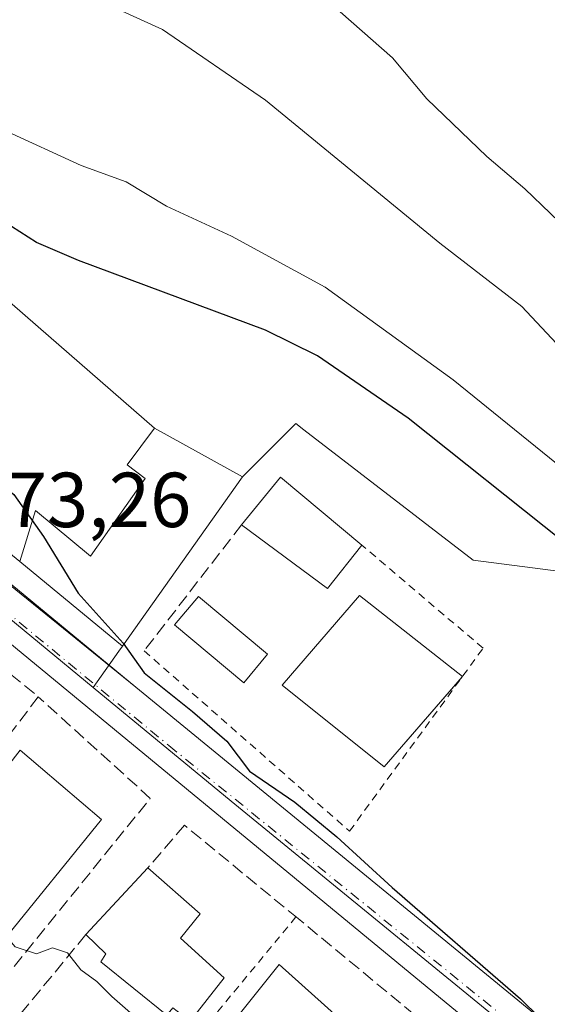
# Model space of a CAD drawing. Units: metres. Extents: x 607340 to 610812, y 4736206 to 4738574.
# Drawn here: x 608003 to 608071, y 4738320 to 4738447 of the extents above; entities that cross this region are included whole.
import ezdxf

# ---------------------------------------------------------------- set-up
doc = ezdxf.new("R2010")
doc.units = ezdxf.units.M
doc.header["$MEASUREMENT"] = 0
for name, pattern in [('DGN Style 2', [1.6480167562047852, 0.988810053722871, -0.6592067024819142]), ('DGN Style 3', [2.307223458686699, 1.648016756204785, -0.6592067024819142]), ('DGN Style 4', [2.6384748266838614, 1.318413404963828, -0.6592067024819142, 0.001648016756204785, -0.6592067024819142])]:
    doc.linetypes.add(name, pattern=pattern)
for name, color, linetype, lineweight in [('Arbolado forestal CxS', 92, 'Continuous', 0), ('Carretera de calzada única Cxs', 7, 'Continuous', 13), ('Carretera de calzada única eje', 7, 'DGN Style 4', 0), ('Cementerio Cxs', 135, 'Continuous', 0), ('Curva de nivel maestra', 30, 'Continuous', 30), ('Curva de nivel normal', 30, 'Continuous', 0), ('Edificación Cxs', 1, 'Continuous', 13), ('Edificación ligera Cxs', 1, 'Continuous', 0), ('Elemento construido', 1, 'Continuous', 0), ('Explanada Cxs', 7, 'Continuous', 0), ('Muro lineal', 1, 'DGN Style 3', 13), ('Núcleo urbano CxS', 7, 'Continuous', 0), ('Piscina CxS', 4, 'Continuous', 0), ('Rótulo de punto de cota en terreno', 7, 'Continuous', 0), ('Valla', 7, 'DGN Style 2', 0), ('Vegetación y arbolados urbanos CxS', 151, 'Continuous', 0)]:
    doc.layers.add(name, color=color, linetype=linetype, lineweight=lineweight)
doc.styles.add('Style-Arial', font='txt')

msp = doc.modelspace()

# ---------------------------------------------------------------- linework, layer by layer
at = {"layer": 'Arbolado forestal CxS', "color": 92, "linetype": 'Continuous', "lineweight": 0, "extrusion": (-0.01540947685781596, 0.00850015586675032, 0.9998451356951282), "elevation": 31383.89519769029, "flags": 128}
msp.add_lwpolyline([(607955.5703507941, 4738298.662508089), (607966.8901127063, 4738292.41928254)], dxfattribs=at)
at = {"layer": 'Arbolado forestal CxS', "color": 92, "linetype": 'Continuous', "lineweight": 0}
for points in [[(608076.6851000005, 4738375.318299999, 475.358699999997), (608061.3907000005, 4738377.267700001, 476.3782000000065), (608039.6447000002, 4738394.044500001, 476.312699999995), (608038.6086999997, 4738394.843499999, 476.3430999999982), (608034.6809, 4738390.9299, 476.3358000000007), (608031.7477000002, 4738388.007099999, 476.3834999999963), (608020.4301000005, 4738394.2501, 476.1560000000027), (608009.4420999996, 4738403.820499999, 476.2418999999937), (608005.4841, 4738407.267899999, 476.1937000000034), (607988.6501000002, 4738421.9301, 475.7755000000034), (607990.3170999996, 4738425.7643, 475.2744999999995), (607990.7500999998, 4738426.7601, 475.0767999999953), (607988.8129000004, 4738427.598999999, 475.2029999999941), (607975.5100999996, 4738433.360099999, 475.0764999999956), (607972.2600999996, 4738434.770099999, 474.9907999999996), (607969.4401000004, 4738435.9901, 474.4839000000065), (607967.8901000004, 4738432.420100001, 475.2603999999993), (607967.8101000005, 4738432.220100001, 475.2776000000013), (607963.6101000002, 4738422.520099999, 475.1119000000036), (607962.6201, 4738420.220100001, 474.8007000000071), (607923.9462000001, 4738441.3814, 474.5261000000028), (607922.9086999996, 4738441.6645, 474.555600000007), (607901.5811000001, 4738453.329500001, 473.2220999999991)], [(608020.4301000005, 4738394.2501, 476.1560000000027), (608009.4420999996, 4738403.820499999, 476.2418999999937), (608005.4841, 4738407.267899999, 476.1937000000034), (607988.6501000002, 4738421.9301, 475.7755000000034), (607990.3170999996, 4738425.7643, 475.2744999999995), (607990.7500999998, 4738426.7601, 475.0767999999953), (607988.8129000004, 4738427.598999999, 475.2029999999941), (607975.5100999996, 4738433.360099999, 475.0764999999956), (607972.2600999996, 4738434.770099999, 474.9907999999996), (607969.4401000004, 4738435.9901, 474.4839000000065), (607967.8901000004, 4738432.420100001, 475.2603999999993), (607967.8101000005, 4738432.220100001, 475.2776000000013), (607963.6101000002, 4738422.520099999, 475.1119000000036), (607962.6201, 4738420.220100001, 474.8007000000071)], [(608236.2569000004, 4738270.5263, 475.554999999993), (608233.0417, 4738273.807499999, 474.6579999999958), (608226.2833000004, 4738280.7049, 472.8117999999959), (608208.7443000004, 4738293.222300001, 475.0335000000051), (608194.4902999997, 4738303.396700001, 475.0773000000045), (608184.2543000003, 4738310.704100001, 475.1943000000028), (608178.0323000001, 4738315.144099999, 475.8119000000006), (608162.2707000002, 4738323.5737, 476.6416000000027), (608144.5311000004, 4738333.064099999, 476.3104000000022), (608131.0307, 4738342.7755, 475.3791999999958), (608129.3717, 4738343.967499999, 475.3154000000068), (608115.8673, 4738353.678900001, 474.6542000000045), (608105.9710999997, 4738350.9099, 476.7247000000062), (608097.8367, 4738348.632900001, 478.8340999999928), (608084.1681000004, 4738354.489900001, 479.2473999999929), (608077.9877000004, 4738365.553300001, 476.9532999999938), (608076.6891000001, 4738375.285300001, 475.3669999999984), (608076.6851000005, 4738375.318299999, 475.358699999997), (608061.3907000005, 4738377.267700001, 476.3782000000065), (608039.6447000002, 4738394.044500001, 476.312699999995), (608038.6086999997, 4738394.843499999, 476.3430999999982), (608034.6809, 4738390.9299, 476.3358000000007), (608031.7477000002, 4738388.007099999, 476.3834999999963)]]:
    msp.add_polyline3d(points, dxfattribs=at)
at = {"layer": 'Carretera de calzada única Cxs', "color": 7, "linetype": 'Continuous', "lineweight": 13, "extrusion": (-0.3910885177401724, -0.4328756104772025, 0.8121997766225895), "elevation": -2288524.35089033, "flags": 128}
msp.add_lwpolyline([(-2725396.491277321, 3186969.694779709), (-2725389.976672958, 3186969.839453999), (-2725365.990434233, 3186971.426414392)], dxfattribs=at)
at = {"layer": 'Carretera de calzada única Cxs', "color": 7, "linetype": 'Continuous', "lineweight": 13, "extrusion": (-0.1239326712079397, -0.1333282774976943, 0.9832925624791243), "elevation": -706644.2181632976, "flags": 128}
msp.add_lwpolyline([(-2780670.76473332, 3819721.770798123), (-2780604.61078019, 3819725.977195836), (-2780586.183957085, 3819725.510245587)], dxfattribs=at)
at = {"layer": 'Carretera de calzada única Cxs', "color": 7, "linetype": 'Continuous', "lineweight": 13}
for points in [[(608073.0301000001, 4738307.300100001, 474.7638000000007), (608065.4600999998, 4738314.130100001, 474.9106999999931), (608015.3000999996, 4738355.4801, 473.9094000000041), (607974.3501000004, 4738389.2301, 473.0822000000044), (607963.8300999999, 4738396.220100001, 472.7498999999953), (607953.2938999999, 4738403.2238, 472.4872999999934), (607955.5004000004, 4738405.888800001, 472.4189999999944), (607956.9700999996, 4738407.8101, 472.5571999999956), (607958.8201000001, 4738406.780099999, 472.6910000000062), (607960.4600999998, 4738405.860099999, 472.8225999999996), (607978.6201, 4738393.7301, 473.4912999999942), (607988.8501000004, 4738384.9301, 473.4247000000032), (607991.7301000003, 4738382.440099999, 473.4036999999954), (607994.4550999999, 4738380.3237, 473.4977000000072), (607999.3679000001, 4738376.0437, 473.5820999999996), (608018.0301000001, 4738360.920100001, 474.5078999999969), (608069.3000999996, 4738318.9101, 475.2736000000005), (608082.4841999998, 4738306.0283, 475.188599999994)], [(608112.5900999998, 4738262.4901, 474.771900000007), (608102.6700999998, 4738274.5001, 474.8929999999964), (608088.1001000004, 4738291.2501, 474.977899999998), (608073.0301000001, 4738307.300100001, 474.7638000000007), (608065.4600999998, 4738314.130100001, 474.9106999999931), (608015.3000999996, 4738355.4801, 473.9094000000041), (607974.3501000004, 4738389.2301, 473.0822000000044), (607963.8300999999, 4738396.220100001, 472.7498999999953)]]:
    msp.add_polyline3d(points, dxfattribs=at)
at = {"layer": 'Carretera de calzada única eje', "color": 7, "linetype": 'DGN Style 4', "lineweight": 0}
msp.add_polyline3d([(607992.4801000003, 4738378.0001, 473.2966000000015), (608022.2801000001, 4738353.420100001, 473.9291999999987), (608073.6401000004, 4738311.840100001, 474.8555999999954), (608082.7301000003, 4738301.710100001, 474.9400000000023)], dxfattribs=at)
at = {"layer": 'Cementerio Cxs', "color": 135, "linetype": 'Continuous', "lineweight": 0}
msp.add_polyline3d([(608019.2500999998, 4738387.770099999, 475.9608000000007), (608012.1801000005, 4738377.770099999, 475.7657000000036), (608005.1201, 4738383.6601, 475.0890000000073), (608003.0957000004, 4738377.097999999, 474.031799999997), (608001.2265, 4738378.636499999, 473.9634999999981), (607995.4797999999, 4738383.366000001, 473.8353000000062), (607998.0601000005, 4738389.550100001, 475.2479000000022), (607975.6901000004, 4738407.220100001, 475.4510000000009), (607980.0301000001, 4738412.6801, 476.527900000001), (607962.6201, 4738420.220100001, 476.2085999999982), (607963.6101000002, 4738422.520099999, 476.8083000000043), (607967.8101000005, 4738432.220100001, 478.1869000000006), (607967.8901000004, 4738432.420100001, 478.1983000000037), (607969.4401000004, 4738435.9901, 478.2026999999944), (607972.2600999996, 4738434.770099999, 477.9621000000043), (607975.5100999996, 4738433.360099999, 479.6055000000051), (607988.8129000004, 4738427.598999999, 480.7238999999972), (607990.7500999998, 4738426.7601, 479.795499999993), (607990.3170999996, 4738425.7643, 479.4339000000036), (607988.6501000002, 4738421.9301, 477.3932000000059), (608005.4841, 4738407.267899999, 476.2798999999941), (608009.4420999996, 4738403.820499999, 476.5755999999965), (608020.4301000005, 4738394.2501, 476.1778999999952), (608016.9001000002, 4738389.540100001, 475.8104000000022)], close=True, dxfattribs=at)
for points in [[(607988.6501000002, 4738421.9301, 477.3932000000059), (608005.4841, 4738407.267899999, 476.2798999999941), (608009.4420999996, 4738403.820499999, 476.5755999999965), (608020.4301000005, 4738394.2501, 476.1778999999952), (608016.9001000002, 4738389.540100001, 475.8104000000022), (608019.2500999998, 4738387.770099999, 475.9608000000007)], [(608019.2500999998, 4738387.770099999, 475.9608000000007), (608012.1801000005, 4738377.770099999, 475.7657000000036), (608005.1201, 4738383.6601, 475.0890000000073), (608003.0957000004, 4738377.097999999, 474.031799999997), (608001.2265, 4738378.636499999, 473.9634999999981), (607995.4797999999, 4738383.366000001, 473.8353000000062), (607998.0601000005, 4738389.550100001, 475.2479000000022), (607975.6901000004, 4738407.220100001, 475.4510000000009), (607975.8192999996, 4738407.3827, 475.4903000000049)]]:
    msp.add_polyline3d(points, dxfattribs=at)
at = {"layer": 'Curva de nivel maestra', "color": 30, "linetype": 'Continuous', "lineweight": 30, "elevation": 475, "flags": 128}
for points in [[(608073.0800000001, 4738379.5701), (608053.0599999996, 4738395.5601), (608041.4000000004, 4738403.5701), (608034.7199999997, 4738406.880100001), (608010.6699999999, 4738415.8301), (608005.2699999996, 4738418.1501), (607998.7699999996, 4738422.2601), (607992.0599999996, 4738428.130100001), (607982.2000000002, 4738433.0801), (607974.0700000003, 4738436.170100001), (607969.4726999998, 4738435.9759)], [(607966.6705999998, 4738418.4658), (607967.5800000001, 4738417.4901), (607970.75, 4738414.9301), (607970.6200000001, 4738412.8101), (607969.0800000001, 4738410.770099999), (607969.7100000001, 4738408.8301), (607971.6399999997, 4738406.9001), (607983.1200000001, 4738397.940099999), (607990.8600000005, 4738393.690099999), (607997.5800000001, 4738389.7401), (608002.3499999996, 4738385.710100001), (608006.1699999999, 4738380.340100001), (608010.6200000001, 4738373.020099999), (608016.3799999999, 4738366.5801), (608019.0999999996, 4738362.800100001), (608025.3099999996, 4738357.800100001), (608029.7400000002, 4738354.0101), (608032.6600000003, 4738350.1501), (608038.4800000006, 4738346.140100001), (608043.8799999999, 4738341.700099999), (608051, 4738335.1501), (608067.4800000006, 4738320.860099999), (608087.3899999997, 4738301.3201)]]:
    msp.add_lwpolyline(points, dxfattribs=at)
at = {"layer": 'Curva de nivel normal', "color": 30, "linetype": 'Continuous', "lineweight": 0, "flags": 128}
for points, elevation in [([(608074.6500000004, 4738418.6801), (608068.0499999998, 4738425.0601), (608063.1500000004, 4738429.1801), (608055.4600000001, 4738436.620100001), (608051.04, 4738441.870100001), (608041.8200000003, 4738450.020099999), (608020.2599999999, 4738464.100099999), (608002.3200000003, 4738474.1501), (607996.9900000002, 4738476.200099999), (607992.3200000003, 4738476.630100001), (607984.2100000001, 4738479.100099999), (607978.3600000005, 4738480.640100001), (607971.4699999997, 4738483.280099999), (607962.0099999999, 4738485.520099999), (607954.3499999996, 4738488.6601), (607950.2000000002, 4738491.0601), (607941.2599999999, 4738495.640100001), (607924.1699999999, 4738505.5701), (607902.6900000004, 4738516.2601), (607884.1500000004, 4738524.030099999), (607875.54, 4738527.4101), (607869.7605999997, 4738528.846799999)], 460), ([(608075.3399999999, 4738401.7301), (608067.6699999999, 4738409.890100001), (608057.0999999996, 4738418.0601), (608034.7100000001, 4738436.4301), (608021.4500000002, 4738445.530099999), (608009.6500000004, 4738450.9301)], 465), ([(608075.5300000003, 4738386.970100001), (608058.8499999996, 4738400.460100001), (608042.3700000001, 4738412.4001), (608030.3300000001, 4738418.960100001), (608021.9699999997, 4738422.790100001), (608016.7800000003, 4738425.9301), (608011.0199999996, 4738428.0601), (608001.0999999996, 4738432.600099999), (607990.5599999996, 4738438.470100001), (607984.2999999998, 4738440.590100001), (607978.25, 4738442.7301), (607975.0199999996, 4738444.700099999), (607971.6699999999, 4738446.030099999), (607968.6900000004, 4738447.350099999)], 470), ([(608001.3892000001, 4738328.857899999), (608002.5300000003, 4738327.540100001), (608005.25, 4738326.630100001), (608007.3200000003, 4738327.390100001), (608009.2300000006, 4738326.780099999), (608010.9500000002, 4738324.5601), (608013.0300000003, 4738323.0601), (608014.9299999997, 4738321.140100001), (608019.0700000003, 4738317.540100001)], 470)]:
    msp.add_lwpolyline(points, dxfattribs=dict(at, elevation=elevation))
at = {"layer": 'Edificación Cxs', "color": 1, "linetype": 'Continuous', "lineweight": 13, "extrusion": (0.2426616581491276, 0.2801526801529787, 0.928778657952162), "elevation": 1475464.538565137, "flags": 128}
msp.add_lwpolyline([(2642679.608301459, -3696087.60932018), (2642679.608301459, -3696087.512459352)], dxfattribs=at)
at = {"layer": 'Edificación Cxs', "color": 1, "linetype": 'Continuous', "lineweight": 13, "extrusion": (0.4883501001279256, -0.3807475849281037, 0.7852040857487063), "elevation": -1506796.112894887, "flags": 128}
msp.add_lwpolyline([(4110698.873512324, 1911422.249101075), (4110698.873512324, 1911422.239573222)], dxfattribs=at)
at = {"layer": 'Edificación Cxs', "color": 1, "linetype": 'Continuous', "lineweight": 13, "flags": 128}
for points, elevation in [([(608013.6201, 4738343.9001), (608000.9600999998, 4738328.3301), (607991.2600999996, 4738335.840100001), (607992.7600999996, 4738337.440099999), (607991.7301000003, 4738338.130100001), (608003.1700999998, 4738352.840100001)], 478.3065999999963), ([(608029.3901000004, 4738323.5701), (608025.0100999996, 4738317.9801), (608022.7701000003, 4738319.6801), (608022.0100999996, 4738318.770099999), (608013.5301000001, 4738325.600099999), (608014.1700999998, 4738326.630100001), (608011.6201, 4738329.130100001), (608019.5701000001, 4738337.710100001), (608026.3201000001, 4738331.790100001), (608023.7600999996, 4738328.640100001)], 478.0316000000022)]:
    msp.add_lwpolyline(points, close=True, dxfattribs=dict(at, elevation=elevation))
at = {"layer": 'Edificación Cxs', "color": 1, "linetype": 'Continuous', "lineweight": 13, "extrusion": (0.0230722113820636, 0.02490057530230897, 0.9994236511167602), "elevation": 132490.0405554003, "flags": 128}
msp.add_lwpolyline([(2774479.327182473, -3886663.370188619), (2774479.327182473, -3886675.073895182)], dxfattribs=at)
at = {"layer": 'Edificación Cxs', "color": 1, "linetype": 'Continuous', "lineweight": 13}
for points in [[(608059.9912, 4738362.2521, 481.0709000000061), (608049.9801000003, 4738350.690099999, 481.0464000000065), (608036.8501000004, 4738361.1801, 480.3205000000017), (608046.8000999996, 4738372.720100001, 480.2065000000002), (608060.0442000004, 4738362.3247, 481.0409000000073)], [(608013.6201, 4738343.9001, 475.4008999999933), (608000.9600999998, 4738328.3301, 472.1423000000068), (607991.2600999996, 4738335.840100001, 474.368100000007), (607992.7600999996, 4738337.440099999, 475.2749999999942), (607991.7301000003, 4738338.130100001, 475.1181999999972), (608003.1700999998, 4738352.840100001, 478.3065999999963), (608013.6201, 4738343.9001, 475.4008999999933)], [(608019.5701000001, 4738337.710100001, 474.6230999999971), (608026.3201000001, 4738331.790100001, 477.178899999999), (608023.7600999996, 4738328.640100001, 478.0316000000021), (608029.3901000004, 4738323.5701, 477.4150999999983)], [(608029.3901000004, 4738323.5701, 477.4150999999983), (608025.0100999996, 4738317.9801, 476.8698000000004), (608022.7701000003, 4738319.6801, 477.4523999999947), (608022.0100999996, 4738318.770099999, 476.5611000000063), (608013.5301000001, 4738325.600099999, 475.928700000004), (608014.1700999998, 4738326.630100001, 476.9882000000071), (608011.6201, 4738329.130100001, 475.020399999994)], [(608045.2001, 4738317.420100001, 478.8947000000044), (608036.3201000001, 4738306.700099999, 473.8885000000009), (608027.3701, 4738313.920100001, 476.1062999999995), (608036.4401000004, 4738325.2501, 476.4052999999985), (608045.2001, 4738317.420100001, 478.8947000000044)]]:
    msp.add_polyline3d(points, dxfattribs=at)
for points in [[(608060.0500999996, 4738362.3201, 481.0464000000065), (608049.9801000003, 4738350.690099999, 481.0464000000065), (608036.8501000004, 4738361.1801, 481.0464000000065), (608046.8000999996, 4738372.720100001, 481.0464000000065)], [(608045.2001, 4738317.420100001, 478.8947000000044), (608036.3201000001, 4738306.700099999, 478.8947000000044), (608027.3701, 4738313.920100001, 478.8947000000044), (608036.4401000004, 4738325.2501, 478.8947000000044)]]:
    msp.add_3dface(points, dxfattribs=at)
at = {"layer": 'Edificación ligera Cxs', "color": 1, "linetype": 'Continuous', "lineweight": 0, "extrusion": (0.02174660846472589, 0.05751527687896262, 0.9981077486653525), "elevation": 286228.5337258618, "flags": 128}
msp.add_lwpolyline([(1107066.349509869, -4638366.337013128), (1107063.837082748, -4638373.844022154), (1107050.943348168, -4638369.366813348)], dxfattribs=at)
at = {"layer": 'Edificación ligera Cxs', "color": 1, "linetype": 'Continuous', "lineweight": 0, "extrusion": (0.04555586437545905, 0.1995608846186393, 0.9788258867394298), "elevation": 973762.433012264, "flags": 128}
msp.add_lwpolyline([(461753.9412338032, -4654087.340122494), (461757.0249479816, -4654080.805021259), (461769.6160913651, -4654086.429986171)], dxfattribs=at)
at = {"layer": 'Edificación ligera Cxs', "color": 1, "linetype": 'Continuous', "lineweight": 0}
msp.add_3dface([(608047.1001000004, 4738379.200099999, 478.6206999999995), (608042.6700999998, 4738373.6501, 478.6206999999995), (608031.6201, 4738381.8201, 478.6206999999995), (608036.6201, 4738387.940099999, 478.6206999999995)], dxfattribs=at)
at = {"layer": 'Elemento construido', "color": 1, "linetype": 'Continuous', "lineweight": 0}
for points in [[(607958.8201000001, 4738406.780099999, 472.6910000000062), (607960.4600999998, 4738405.860099999, 472.8225999999996), (607978.6201, 4738393.7301, 473.4912999999942), (607988.8501000004, 4738384.9301, 473.4247000000032), (607991.7500999998, 4738382.550100001, 473.4128000000055), (607999.3201000001, 4738376.3201, 473.5896999999969), (608018.0301000001, 4738360.920100001, 474.5078999999969), (608069.3000999996, 4738318.9101, 475.2736000000005), (608082.4841999998, 4738306.0283, 475.188599999994)], [(608073.0301000001, 4738307.300100001, 474.7638000000007), (608065.4600999998, 4738314.130100001, 474.9106999999931), (608015.3000999996, 4738355.4801, 473.9094000000041), (607974.3501000004, 4738389.2301, 473.0822000000044), (607963.8300999999, 4738396.220100001, 472.7498999999953), (607961.9600999998, 4738393.110099999, 473.0978999999934)]]:
    msp.add_polyline3d(points, dxfattribs=at)
at = {"layer": 'Explanada Cxs', "color": 7, "linetype": 'Continuous', "lineweight": 0}
msp.add_polyline3d([(607988.6501000002, 4738421.9301, 477.3932000000059), (608005.4841, 4738407.267899999, 476.2798999999941), (608009.4420999996, 4738403.820499999, 476.5755999999965), (608020.4301000005, 4738394.2501, 476.1778999999952), (608016.9001000002, 4738389.540100001, 475.8104000000022), (608019.2500999998, 4738387.770099999, 475.9608000000007), (608012.1801000005, 4738377.770099999, 475.7657000000036), (608005.1201, 4738383.6601, 475.0890000000073), (608003.0957000004, 4738377.097999999, 474.031799999997), (608001.2265, 4738378.636499999, 473.9634999999981), (607995.4797999999, 4738383.366000001, 473.8353000000062), (607998.0601000005, 4738389.550100001, 475.2479000000022), (607975.6901000004, 4738407.220100001, 475.4510000000009), (607980.0301000001, 4738412.6801, 476.527900000001), (607981.0301000001, 4738414.9801, 476.5746000000072), (607984.7500999998, 4738423.5701, 477.8937000000006)], close=True, dxfattribs=at)
msp.add_polyline3d([(607988.6501000002, 4738421.9301, 477.3932000000059), (608005.4841, 4738407.267899999, 476.2798999999941), (608009.4420999996, 4738403.820499999, 476.5755999999965), (608020.4301000005, 4738394.2501, 476.1778999999952), (608016.9001000002, 4738389.540100001, 475.8104000000022), (608019.2500999998, 4738387.770099999, 475.9608000000007), (608012.1801000005, 4738377.770099999, 475.7657000000036), (608005.1201, 4738383.6601, 475.0890000000073), (608003.0957000004, 4738377.097999999, 474.031799999997), (608001.2265, 4738378.636499999, 473.9634999999981), (607995.4797999999, 4738383.366000001, 473.8353000000062), (607998.0601000005, 4738389.550100001, 475.2479000000022), (607975.6901000004, 4738407.220100001, 475.4510000000009), (607980.0301000001, 4738412.6801, 476.527900000001)], dxfattribs=at)
at = {"layer": 'Muro lineal', "color": 1, "linetype": 'DGN Style 3', "lineweight": 13, "extrusion": (-0.04513491410111145, -0.05843745668061638, 0.9972702257591904), "elevation": -303866.271375683, "flags": 128}
msp.add_lwpolyline([(-2415204.546787763, 4110525.1779266), (-2415204.546787763, 4110504.639809055)], dxfattribs=at)
at = {"layer": 'Muro lineal', "color": 1, "linetype": 'DGN Style 3', "lineweight": 13, "extrusion": (-0.04839514621842319, 0.03973496215569324, 0.9980375957873447), "elevation": 159328.1002025435, "flags": 128}
msp.add_lwpolyline([(-4047949.677676325, -2531903.46260427), (-4047949.677676325, -2531884.988549863)], dxfattribs=at)
at = {"layer": 'Muro lineal', "color": 1, "linetype": 'DGN Style 3', "lineweight": 13, "extrusion": (0.01303683377939314, 0.01731558948159257, 0.9997650780687998), "elevation": 90448.84904868182, "flags": 128}
msp.add_lwpolyline([(2364297.999466367, -4150137.058843148), (2364297.999466368, -4150114.359471702)], dxfattribs=at)
at = {"layer": 'Muro lineal', "color": 1, "linetype": 'DGN Style 3', "lineweight": 13, "extrusion": (-0.3178467979632371, 0.007753614943427878, 0.9481103809577375), "elevation": -156064.9952507955, "flags": 128}
msp.add_lwpolyline([(-4751747.464348543, 466884.4110588931), (-4751724.713239544, 466865.6258335767), (-4751719.217832433, 466874.1126188078)], dxfattribs=at)
at = {"layer": 'Muro lineal', "color": 1, "linetype": 'DGN Style 3', "lineweight": 13}
for points in [[(607986.2253000002, 4738308.8903, 469.1912000000011), (607988.1568, 4738307.488, 469.043399999995), (607990.7801000001, 4738310.6801, 469.9863999999943), (608019.8901000004, 4738346.640100001, 474.5228000000062), (608005.4801000003, 4738359.710100001, 475.0026999999973)], [(608079.5100999996, 4738283.7401, 476.7176000000036), (608079.5601000005, 4738283.790100001, 476.7075000000041), (608084.4600999998, 4738289.790100001, 475.9587000000029), (608069.7801000001, 4738305.0101, 475.1260000000038), (608054.1300999997, 4738318.5601, 476.5736000000034), (608053.8501000004, 4738318.8101, 476.609500000006), (608038.8901000004, 4738331.170100001, 475.0194000000047), (608024.2901, 4738343.1801, 474.5157999999938), (608019.5701000001, 4738337.710100001, 474.6230999999971)]]:
    msp.add_polyline3d(points, dxfattribs=at)
at = {"layer": 'Núcleo urbano CxS', "color": 7, "linetype": 'Continuous', "lineweight": 0, "extrusion": (-0.003886850582132094, 0.02269638240957412, 0.9997348481562852), "elevation": 105653.9511524442, "flags": 128}
msp.add_lwpolyline([(-1399064.942279849, -4566565.438043131), (-1399078.355396173, -4566551.788728403), (-1399108.43739147, -4566516.881572249)], dxfattribs=at)
msp.add_lwpolyline([(-1399064.942279849, -4566565.438043131), (-1399078.355396173, -4566551.788728403), (-1399108.43739147, -4566516.881572249)], dxfattribs=at)
at = {"layer": 'Núcleo urbano CxS', "color": 7, "linetype": 'Continuous', "lineweight": 0, "extrusion": (-0.03391536635348338, -0.04784524481902411, 0.9982788089874075), "elevation": -246855.3901720202, "flags": 128}
msp.add_lwpolyline([(-2244167.897982306, 4210082.730896169), (-2244167.897982306, 4210055.984231406)], dxfattribs=at)
at = {"layer": 'Núcleo urbano CxS', "color": 7, "linetype": 'Continuous', "lineweight": 0, "extrusion": (-0.03801577437300925, 0.03129057065918841, 0.9987871149983079), "elevation": 125626.2114178245, "flags": 128}
msp.add_lwpolyline([(-4044867.694972019, -2538729.780236001), (-4044867.694972019, -2538712.648869609)], dxfattribs=at)
at = {"layer": 'Núcleo urbano CxS', "color": 7, "linetype": 'Continuous', "lineweight": 0, "extrusion": (-0.8160113949685943, 0.5780339867410769, 0.001453772205504336), "elevation": 2242789.174834571, "flags": 128}
msp.add_lwpolyline([(-4218019.379461827, -2785.69260889813), (-4218018.591739788, -2785.919709138117), (-4218012.868341256, -2786.828110098049)], dxfattribs=at)
msp.add_lwpolyline([(-4218019.379461827, -2785.69260889813), (-4218018.591739788, -2785.919709138117), (-4218012.868341256, -2786.828110098049)], dxfattribs=at)
at = {"layer": 'Núcleo urbano CxS', "color": 7, "linetype": 'Continuous', "lineweight": 0, "extrusion": (0.007479442861560184, -0.005377440868316412, 0.9999575696319262), "elevation": -20471.36578673806, "flags": 128}
msp.add_lwpolyline([(607781.5278546497, 4738283.612702573), (607983.3090336368, 4738138.545705116)], dxfattribs=at)
at = {"layer": 'Núcleo urbano CxS', "color": 7, "linetype": 'Continuous', "lineweight": 0}
for points in [[(607851.1969, 4738471.185900001, 470.9587999999931), (607923.1646999996, 4738430.1227, 472.5929999999935), (607958.4310999997, 4738410.430299999, 473.3674000000028), (607960.2836999996, 4738409.3989, 473.429099999994), (607961.9439000003, 4738408.467300001, 473.4881000000024), (607962.1265000004, 4738408.354699999, 473.4927000000025), (607980.2865000004, 4738396.2247, 474.0996000000014), (607980.5625, 4738396.0163, 474.107999999993), (607990.7801000001, 4738387.2271, 473.9082000000053), (607993.6549000005, 4738384.867900001, 473.9698000000063), (607995.4797999999, 4738383.366000001, 473.9165999999968), (608001.2265, 4738378.636499999, 473.9247000000032), (608003.0957000004, 4738377.097999999, 473.9713999999949), (608016.3066999996, 4738366.224099999, 474.8148999999976), (608015.8510999996, 4738365.581499999, 474.5877999999939), (608012.5417, 4738360.911900001, 473.6793999999937), (607977.0006999997, 4738390.2313, 472.8755999999995), (607961.4767000005, 4738401.417099999, 472.5613000000012), (607954.1161000002, 4738406.7257, 472.2437000000064), (607844.1710999999, 4738467.718699999, 470.3534999999974)], [(608020.4301000005, 4738394.2501, 476.1560000000027), (608009.4420999996, 4738403.820499999, 476.2418999999937), (608005.4841, 4738407.267899999, 476.1937000000034), (607988.6501000002, 4738421.9301, 475.7755000000034), (607990.3170999996, 4738425.7643, 475.2744999999995), (607990.7500999998, 4738426.7601, 475.0767999999953), (607988.8129000004, 4738427.598999999, 475.2029999999941), (607975.5100999996, 4738433.360099999, 475.0764999999956), (607972.2600999996, 4738434.770099999, 474.9907999999996), (607969.4401000004, 4738435.9901, 474.4839000000065), (607967.8901000004, 4738432.420100001, 475.2603999999993), (607967.8101000005, 4738432.220100001, 475.2776000000013), (607963.6101000002, 4738422.520099999, 475.1119000000036), (607962.6201, 4738420.220100001, 474.8007000000071)], [(608073.7317000004, 4738310.752699999, 474.7973000000056), (608030.7402999997, 4738345.9005, 473.9584000000032), (608025.1776999999, 4738350.4879, 473.8760000000038), (608012.5417, 4738360.911900001, 473.6793999999937), (608015.8510999996, 4738365.581499999, 474.5877999999939), (608016.3066999996, 4738366.224099999, 474.8148999999976), (608031.7477000002, 4738388.007099999, 476.3834999999963), (608034.6809, 4738390.9299, 476.3358000000007), (608038.6086999997, 4738394.843499999, 476.3430999999982), (608039.6447000002, 4738394.044500001, 476.312699999995), (608061.3907000005, 4738377.267700001, 476.3782000000065), (608076.6851000005, 4738375.318299999, 475.358699999997)], [(608236.2569000004, 4738270.5263, 475.554999999993), (608233.0417, 4738273.807499999, 474.6579999999958), (608226.2833000004, 4738280.7049, 472.8117999999959), (608208.7443000004, 4738293.222300001, 475.0335000000051), (608194.4902999997, 4738303.396700001, 475.0773000000045), (608184.2543000003, 4738310.704100001, 475.1943000000028), (608178.0323000001, 4738315.144099999, 475.8119000000006), (608162.2707000002, 4738323.5737, 476.6416000000027), (608144.5311000004, 4738333.064099999, 476.3104000000022), (608131.0307, 4738342.7755, 475.3791999999958), (608129.3717, 4738343.967499999, 475.3154000000068), (608115.8673, 4738353.678900001, 474.6542000000045), (608105.9710999997, 4738350.9099, 476.7247000000062), (608097.8367, 4738348.632900001, 478.8340999999928), (608084.1681000004, 4738354.489900001, 479.2473999999929), (608077.9877000004, 4738365.553300001, 476.9532999999938), (608076.6891000001, 4738375.285300001, 475.3669999999984), (608076.6851000005, 4738375.318299999, 475.358699999997), (608061.3907000005, 4738377.267700001, 476.3782000000065), (608039.6447000002, 4738394.044500001, 476.312699999995), (608038.6086999997, 4738394.843499999, 476.3430999999982), (608034.6809, 4738390.9299, 476.3358000000007), (608031.7477000002, 4738388.007099999, 476.3834999999963)], [(608020.4301000005, 4738394.2501, 476.1560000000027), (608016.9001000002, 4738389.540100001, 475.7020000000048), (608019.2500999998, 4738387.770099999, 475.8147999999928), (608012.1801000005, 4738377.770099999, 475.4545000000071), (608005.1201, 4738383.6601, 475.0669000000053), (608003.0957000004, 4738377.097999999, 473.9713999999949)], [(608012.5417, 4738360.911900001, 473.6793999999937), (608025.1776999999, 4738350.4879, 473.8760000000038), (608030.7402999997, 4738345.9005, 473.9584000000032), (608073.7317000004, 4738310.752699999, 474.7973000000056), (608082.4892999995, 4738302.4463, 474.819399999993), (608089.1123000003, 4738296.1667, 475.0378000000055), (608091.2873000001, 4738293.557700001, 475.0004999999946), (608110.0837000003, 4738270.9847, 474.8717000000034), (608117.6573000001, 4738262.6983, 474.8365999999951)]]:
    msp.add_polyline3d(points, dxfattribs=at)
for points in [[(608020.4301000005, 4738394.2501, 476.1560000000027), (608016.9001000002, 4738389.540100001, 475.7020000000048), (608019.2500999998, 4738387.770099999, 475.8147999999928), (608012.1801000005, 4738377.770099999, 475.4545000000071), (608005.1201, 4738383.6601, 475.0669000000053), (608003.0957000004, 4738377.097999999, 473.9713999999949), (608001.2265, 4738378.636499999, 473.9247000000032), (607995.4797999999, 4738383.366000001, 473.9165999999968), (607998.0601000005, 4738389.550100001, 475.7007000000012), (607975.6901000004, 4738407.220100001, 475.288400000005), (607980.0301000001, 4738412.6801, 475.782600000006), (607962.6201, 4738420.220100001, 474.8007000000071), (607963.6101000002, 4738422.520099999, 475.1119000000036), (607967.8101000005, 4738432.220100001, 475.2776000000013), (607967.8901000004, 4738432.420100001, 475.2603999999993), (607969.4401000004, 4738435.9901, 474.4839000000065), (607972.2600999996, 4738434.770099999, 474.9907999999996), (607975.5100999996, 4738433.360099999, 475.0764999999956), (607988.8129000004, 4738427.598999999, 475.2029999999941), (607990.7500999998, 4738426.7601, 475.0767999999953), (607990.3170999996, 4738425.7643, 475.2744999999995), (607988.6501000002, 4738421.9301, 475.7755000000034), (608005.4841, 4738407.267899999, 476.1937000000034), (608009.4420999996, 4738403.820499999, 476.2418999999937)], [(608012.5417, 4738360.911900001, 473.6793999999937), (608025.1776999999, 4738350.4879, 473.8760000000038), (608030.7402999997, 4738345.9005, 473.9584000000032), (608073.7317000004, 4738310.752699999, 474.7973000000056), (608082.4892999995, 4738302.4463, 474.819399999993), (608089.1123000003, 4738296.1667, 475.0378000000055), (608091.2873000001, 4738293.557700001, 475.0004999999946), (608110.0837000003, 4738270.9847, 474.8717000000034), (608117.6573000001, 4738262.6983, 474.8365999999951), (608096.6693000002, 4738240.0801, 471.2029999999941), (608089.2352999998, 4738232.068700001, 469.4765999999945), (608077.0702999998, 4738243.144099999, 470.1407999999938), (608058.7402999997, 4738259.822899999, 469.3325999999943), (608060.1577000003, 4738261.297499999, 469.9611000000005), (607990.1573000001, 4738306.5537, 467.3430999999982), (607972.8717, 4738282.321699999, 464.9835000000021), (607958.1429000003, 4738293.0285, 464.5970999999991), (607915.6753000002, 4738323.9045, 463.9271000000008), (607936.7166999998, 4738359.130100001, 467.8760000000038), (607961.4767000005, 4738401.417099999, 472.5613000000012), (607977.0006999997, 4738390.2313, 472.8755999999995)]]:
    msp.add_polyline3d(points, close=True, dxfattribs=at)
at = {"layer": 'Piscina CxS', "color": 4, "linetype": 'Continuous', "lineweight": 0}
msp.add_polyline3d([(608034.9736000003, 4738365.183300001, 476.9012999999978), (608031.9135999996, 4738361.5156, 476.7072000000044), (608023.0143999998, 4738368.940400001, 476.5445999999939), (608026.0744000003, 4738372.607999999, 476.6475000000065), (608034.9736000003, 4738365.183300001, 476.9012999999978)], dxfattribs=at)
msp.add_3dface([(608034.9736000003, 4738365.183300001, 476.9012999999978), (608031.9135999996, 4738361.5156, 476.7072000000044), (608023.0143999998, 4738368.940400001, 476.5445999999939), (608026.0744000003, 4738372.607999999, 476.6475000000065)], dxfattribs=at)
at = {"layer": 'Valla', "color": 7, "linetype": 'DGN Style 2', "lineweight": 0, "extrusion": (-0.01596271948371428, -0.01929949833811566, 0.9996863112749826), "elevation": -100678.4605436269, "flags": 128}
msp.add_lwpolyline([(-2551424.946311104, 4037522.761270405), (-2551424.946311105, 4037476.210067166)], dxfattribs=at)
at = {"layer": 'Valla', "color": 7, "linetype": 'DGN Style 2', "lineweight": 0}
msp.add_polyline3d([(608019.1001000004, 4738365.610099999, 475.9527999999991), (608045.5100999996, 4738342.4101, 476.3800999999949), (608062.6901000004, 4738365.950099999, 477.9548999999971), (608047.1001000004, 4738379.200099999, 477.2829999999958)], dxfattribs=at)
at = {"layer": 'Vegetación y arbolados urbanos CxS', "color": 151, "linetype": 'Continuous', "lineweight": 0, "extrusion": (-0.01540947685781596, 0.00850015586675032, 0.9998451356951282), "elevation": 31383.89519769029, "flags": 128}
msp.add_lwpolyline([(607955.5703507941, 4738298.662508089), (607966.8901127063, 4738292.41928254)], dxfattribs=at)
at = {"layer": 'Vegetación y arbolados urbanos CxS', "color": 151, "linetype": 'Continuous', "lineweight": 0, "extrusion": (-0.03391536635348338, -0.04784524481902411, 0.9982788089874075), "elevation": -246855.3901720202, "flags": 128}
msp.add_lwpolyline([(-2244167.897982306, 4210082.730896169), (-2244167.897982306, 4210055.984231406)], dxfattribs=at)
at = {"layer": 'Vegetación y arbolados urbanos CxS', "color": 151, "linetype": 'Continuous', "lineweight": 0, "extrusion": (-0.03801577437300925, 0.03129057065918841, 0.9987871149983079), "elevation": 125626.2114178245, "flags": 128}
msp.add_lwpolyline([(-4044867.694972019, -2538729.780236001), (-4044867.694972019, -2538712.648869609)], dxfattribs=at)
at = {"layer": 'Vegetación y arbolados urbanos CxS', "color": 151, "linetype": 'Continuous', "lineweight": 0, "extrusion": (0.007479442861560184, -0.005377440868316412, 0.9999575696319262), "elevation": -20471.36578673806, "flags": 128}
msp.add_lwpolyline([(607781.5278546497, 4738283.612702573), (607983.3090336368, 4738138.545705116)], dxfattribs=at)
at = {"layer": 'Vegetación y arbolados urbanos CxS', "color": 151, "linetype": 'Continuous', "lineweight": 0}
msp.add_polyline3d([(608031.7477000002, 4738388.007099999, 476.3834999999963), (608016.3066999996, 4738366.224099999, 474.8148999999976), (608003.0957000004, 4738377.097999999, 473.9713999999949), (608005.1201, 4738383.6601, 475.0669000000053), (608012.1801000005, 4738377.770099999, 475.4545000000071), (608019.2500999998, 4738387.770099999, 475.8147999999928), (608016.9001000002, 4738389.540100001, 475.7020000000048), (608020.4301000005, 4738394.2501, 476.1560000000027)], close=True, dxfattribs=at)
msp.add_polyline3d([(608020.4301000005, 4738394.2501, 476.1560000000027), (608016.9001000002, 4738389.540100001, 475.7020000000048), (608019.2500999998, 4738387.770099999, 475.8147999999928), (608012.1801000005, 4738377.770099999, 475.4545000000071), (608005.1201, 4738383.6601, 475.0669000000053), (608003.0957000004, 4738377.097999999, 473.9713999999949)], dxfattribs=at)

# ---------------------------------------------------------------- texts
at = {"layer": 'Rótulo de punto de cota en terreno', "color": 7, "linetype": 'Continuous', "lineweight": 0, "style": 'Style-Arial'}
msp.add_text('473,26', height=7.000000000000002, dxfattribs=at).set_placement((607996.0077999998, 4738381.527799999))

doc.saveas('drawing.dxf')
